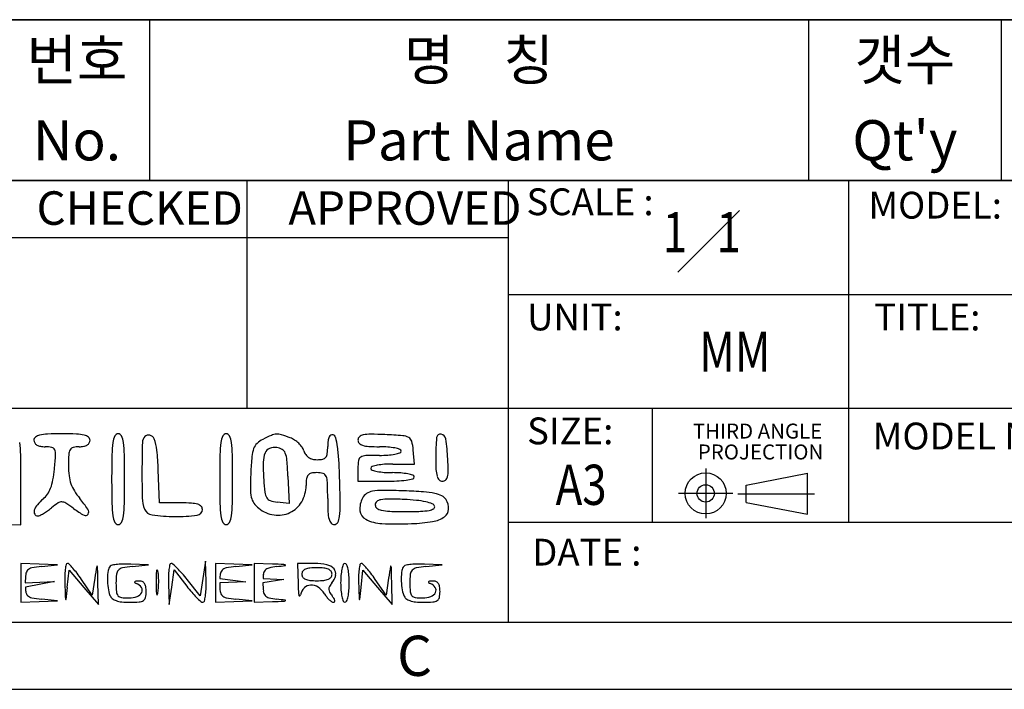
# Model space of a CAD drawing. Extents: x 0 to 367, y 0 to 257.
# Drawn here: x 226 to 299, y 0 to 50 of the extents above; entities that cross this region are included whole.
import ezdxf
from ezdxf.enums import TextEntityAlignment as Align

# ---------------------------------------------------------------- set-up
doc = ezdxf.new("R2010")
doc.units = 0
doc.header["$LTSCALE"] = 10
doc.header["$MEASUREMENT"] = 0
doc.linetypes.add('AUSGEZOGEN', pattern=[0])
doc.linetypes.add('CENTER2', pattern=[1.125, 0.75, -0.125, 0.125, -0.125])
doc.layers.get('0').update_dxf_attribs({"linetype": 'CONTINUOUS'})
doc.styles.get("Standard").update_dxf_attribs({"font": 'simplex.shx', "width": 0.8, "bigfont": 'fhg.shx'})
doc.styles.add('style1', font='gulim.ttc')

msp = doc.modelspace()

# ---------------------------------------------------------------- linework, layer by layer
at = {"color": 5}
for p, q in [((362, 49.975), (184, 49.975)), ((235.2, 49.975), (235.2, 37.975)), ((284.4, 49.975), (284.4, 37.975)), ((298.8, 49.975), (298.8, 37.975)), ((242.505, 20.975), (242.505, 37.975)), ((287.421, 12.475), (287.421, 37.975)), ((184.005, 33.725), (262.005, 33.725)), ((262.005, 29.475), (362, 29.475)), ((184, 20.975), (362, 20.975)), ((272.731, 20.975), (272.731, 12.475)), ((262.005, 12.475), (362, 12.475))]:
    msp.add_line(p, q, dxfattribs=at)
at = {"color": 3}
for p, q in [((184, 49.975), (362, 49.975)), ((362, 37.975), (184, 37.975)), ((5, 5), (362, 5)), ((0, 0), (367, 0))]:
    msp.add_line(p, q, dxfattribs=at)
at = {"color": 3, "linetype": 'AUSGEZOGEN'}
for p, q in [((184.5, 37.975), (362, 37.975)), ((262.005, 5), (262.005, 37.975))]:
    msp.add_line(p, q, dxfattribs=at)
for p, q in [((274.643, 31.133), (279.247, 35.736)), ((255.005, 16.814), (254.904, 17.862)), ((235.962, 13.911), (235.868, 16.385)), ((250.772, 16.491), (250.772, 15.524)), ((253.372, 16.814), (255.005, 16.814)), ((225.614, 12.276), (225.614, 15.674)), ((245.546, 15.904), (245.643, 13.865)), ((250.772, 15.524), (252.868, 15.524)), ((279.747, 15.241), (284.333, 16.129)), ((284.333, 13.06), (284.333, 16.129)), ((279.747, 13.948), (279.747, 15.241)), ((245.643, 13.865), (244.74, 13.969)), ((237.561, 13.911), (235.962, 13.911)), ((279.747, 13.948), (284.333, 13.06)), ((222.308, 12.368), (225.614, 12.276)), ((239.391, 9.557), (239.195, 8.267)), ((239.437, 8.025), (239.391, 9.557)), ((226.985, 9.342), (225.614, 9.396)), ((225.614, 9.396), (225.614, 7.944)), ((228.356, 9.287), (226.985, 9.342)), ((227.146, 9.161), (228.356, 9.287)), ((229.078, 7.609), (229.209, 8.887)), ((229.209, 8.887), (230.302, 7.609)), ((235.129, 9.287), (233.812, 9.342)), ((233.919, 9.161), (235.129, 9.287)), ((236.868, 7.622), (237.064, 8.912)), ((237.064, 8.912), (237.989, 7.702)), ((241.499, 9.342), (240.128, 9.396)), ((240.128, 9.396), (240.128, 7.944)), ((242.87, 9.287), (241.499, 9.342)), ((241.66, 9.161), (242.87, 9.287)), ((244.402, 9.344), (243.031, 9.396)), ((243.031, 9.396), (243.031, 7.944)), ((247.556, 9.396), (246.256, 9.396)), ((246.256, 9.396), (246.3, 7.864)), ((251.011, 7.609), (251.141, 8.887)), ((251.141, 8.887), (252.234, 7.609)), ((257.061, 9.287), (255.744, 9.342)), ((255.851, 9.161), (257.061, 9.287)), ((230.936, 7.015), (230.13, 8.203)), ((231.132, 8.286), (230.936, 7.015)), ((238.999, 6.977), (238.032, 8.186)), ((239.195, 8.267), (238.999, 6.977)), ((252.868, 7.015), (252.062, 8.203)), ((253.064, 8.286), (252.868, 7.015)), ((225.614, 7.944), (225.614, 6.493)), ((230.302, 7.609), (231.395, 6.332)), ((231.395, 6.332), (231.362, 7.944)), ((236.626, 7.864), (236.672, 6.332)), ((236.672, 6.332), (236.868, 7.622)), ((240.128, 7.944), (240.128, 6.493)), ((243.031, 7.944), (243.031, 6.493)), ((252.234, 7.609), (253.328, 6.332)), ((253.328, 6.332), (253.294, 7.944)), ((228.356, 6.601), (227.146, 6.728)), ((242.87, 6.601), (241.66, 6.728)), ((225.614, 6.493), (226.985, 6.547)), ((226.985, 6.547), (228.356, 6.601)), ((240.128, 6.493), (241.499, 6.547)), ((241.499, 6.547), (242.87, 6.601)), ((243.031, 6.493), (244.402, 6.545))]:
    msp.add_line(p, q)
at = {"color": 1, "linetype": 'CENTER2'}
for p, q in [((276.729, 16.469), (276.729, 12.769)), ((278.764, 14.619), (274.694, 14.619)), ((279.12, 14.595), (284.849, 14.595))]:
    msp.add_line(p, q, dxfattribs=at)
at = {"linetype": 'ByBlock'}
for p, q in [((240.46, 8.269), (242.409, 8.012)), ((245.235, 8.204), (243.676, 7.944)), ((243.685, 8.259), (245.235, 8.204)), ((225.937, 7.944), (228.125, 8.055)), ((228.125, 8.055), (225.946, 7.62)), ((242.409, 8.012), (240.451, 7.944))]:
    msp.add_line(p, q, dxfattribs=at)
for radius in [1.534, 0.647]:
    msp.add_circle((276.729, 14.619), radius)
for centre, radius, start, end in [((217.994, 17.353), 7.604, 1.1046, 8.10351), ((226.879, 18.588), 0.298, 127.74746, 179.99998), ((226.958, 18.588), 0.376, 180, 212.6421), ((227.036, 18.638), 0.469, 212.64206, 240.2761), ((227.194, 18.181), 0.812, 102.99464, 127.74758), ((227.726, 15.879), 3.174, 92.15889, 102.99461), ((228.678, -9.392), 28.463, 90.00005, 92.15889), ((228.678, -9.392), 28.463, 87.84111, 89.99995), ((229.631, 15.879), 3.174, 77.00539, 87.84111), ((230.162, 18.181), 0.812, 52.25242, 77.00536), ((230.316, 18.639), 0.473, 300.96381, 327.99233), ((230.477, 18.588), 0.298, 0.00002, 52.25254), ((230.397, 18.588), 0.377, 327.99235, 0.00003), ((239.961, 17.358), 7.557, 171.86989, 178.89055), ((234.217, 18.178), 1.756, 155.27676, 171.8699), ((232.871, 18.798), 0.273, 90, 155.27675), ((232.871, 18.798), 0.273, 24.72325, 90), ((231.525, 18.178), 1.756, 8.1301, 24.72324), ((225.781, 17.358), 7.557, 1.10945, 8.13011), ((338.158, 15.822), 103.509, 178.55482, 179.72502), ((235.313, 18.417), 0.632, 134.99995, 178.55495), ((235.146, 18.584), 0.395, 75.3156, 135.00004), ((235.13, 18.521), 0.46, 21.99907, 75.31562), ((232.693, 17.537), 3.088, 5.86608, 21.99908), ((248.024, 17.358), 7.557, 171.86989, 178.89055), ((242.281, 18.178), 1.756, 155.27676, 171.8699), ((240.934, 18.798), 0.273, 90, 155.27675), ((240.934, 18.798), 0.273, 24.72325, 90), ((239.588, 18.178), 1.756, 8.1301, 24.72324), ((233.845, 17.358), 7.557, 1.10945, 8.13011), ((244.515, 16.992), 1.863, 116.75503, 133.3012), ((248.652, 8.785), 11.054, 113.09166, 116.75507), ((244.747, 17.943), 1.098, 93.12952, 113.09161), ((244.747, 17.959), 1.083, 72.96315, 93.12948), ((241.965, 8.881), 10.577, 69.18328, 72.96309), ((245.147, 17.251), 1.623, 56.3923, 69.18324), ((244.823, 16.763), 2.208, 46.23764, 56.39228), ((252.398, 18.131), 3.884, 173.69031, 179.99996), ((249.426, 18.46), 0.894, 154.90265, 173.69037), ((248.891, 18.71), 0.303, 118.55362, 154.90266), ((248.849, 18.787), 0.216, 71.65242, 118.55349), ((248.824, 18.712), 0.294, 14.19499, 71.65255), ((242.594, 17.136), 6.721, 8.25252, 14.19505), ((251.097, 18.603), 0.326, 131.84669, 180.00004), ((251.121, 18.603), 0.35, 180.00005, 222.90582), ((251.28, 18.399), 0.599, 101.30993, 131.84672), ((251.684, 16.377), 2.661, 89.28771, 101.30993), ((251.339, -11.402), 30.443, 87.27276, 89.28768), ((250.621, -26.469), 45.527, 85.6005, 87.27282), ((254.027, 17.798), 1.129, 61.60734, 85.60049), ((254.347, 18.39), 0.456, 15.00179, 61.60726), ((250.955, 17.481), 3.967, 5.50733, 15.00176), ((271.985, 17.325), 15.407, 174.56795, 179.99994), ((256.935, 18.756), 0.29, 81.63734, 174.56789), ((256.916, 18.632), 0.415, 8.3926, 81.63735), ((240.381, 16.192), 17.129, 3.34499, 8.39262), ((227.21, 18.942), 0.819, 240.27605, 260.16217), ((227.429, 20.207), 2.103, 260.16212, 269.99995), ((227.429, 15.584), 2.52, 78.52181, 90), ((227.873, 17.769), 0.29, 22.31668, 78.52184), ((227.365, 17.561), 0.839, 356.29385, 22.31678), ((229.995, 17.481), 0.812, 150.52521, 176.98764), ((229.597, 17.706), 0.354, 103.2773, 150.5252), ((229.968, 16.132), 1.972, 90.00001, 103.2773), ((229.968, 19.9), 1.796, 269.99995, 280.80023), ((230.159, 18.901), 0.779, 280.80022, 300.96381), ((213.013, 15.515), 22.871, 2.18071, 5.86612), ((245.244, 17.151), 2.4, 160.06654, 174.89527), ((243.909, 17.635), 0.98, 133.30118, 160.06659), ((245.589, 16.934), 1.887, 157.69321, 179.49336), ((244.398, 17.423), 0.601, 111.76487, 157.69328), ((244.572, 16.987), 1.07, 81.918, 111.76492), ((244.577, 17.021), 1.035, 58.40571, 81.91796), ((244.828, 17.429), 0.557, 21.03505, 58.40571), ((244.938, 16.883), 2.043, 35.75657, 46.23759), ((245.8, 17.503), 0.98, 17.60886, 35.75652), ((247.705, 18.108), 1.018, 197.60882, 215.51618), ((243.781, 18.131), 4.733, 353.50921, 360), ((237.581, 16.409), 11.786, 3.26397, 8.2525), ((251.28, 18.751), 0.567, 222.90574, 252.80042), ((251.684, 20.054), 1.931, 252.80046, 266.85146), ((252.384, 32.791), 14.687, 266.85146, 270.00001), ((252.384, 9.888), 8.216, 85.68493, 89.99994), ((252.678, 13.784), 4.309, 78.6901, 85.68488), ((252.904, 14.915), 3.156, 71.48489, 78.6901), ((252.904, 20.648), 3.156, 281.3099, 288.51511), ((253.864, 17.782), 0.133, 0.00005, 71.48502), ((253.864, 17.782), 0.133, 288.51498, 359.99995), ((130.919, 15.674), 94.695, 359.99998, 1.10463), ((193.584, 19.749), 34.69, 354.5115, 356.29382), ((245.271, 16.677), 16.109, 176.9876, 180.00003), ((326.334, 15.685), 93.947, 178.89055, 180.00001), ((139.408, 15.685), 93.947, 359.99999, 1.10945), ((334.397, 15.685), 93.947, 178.89055, 180.00001), ((147.471, 15.685), 93.947, 359.99999, 1.10945), ((271.342, 14.819), 28.602, 174.89519, 177.30955), ((261.777, 16.791), 18.076, 179.49333, 183.63788), ((243.554, 16.939), 1.922, 4.71965, 21.03508), ((211.449, 14.288), 34.135, 2.71324, 4.71969), ((247.555, 18.001), 0.835, 215.5162, 236.30685), ((247.604, 18.075), 0.923, 236.30688, 255.92594), ((247.729, 18.574), 1.438, 255.92592, 269.99998), ((247.729, 19.164), 2.028, 270.00003, 281.77952), ((248.064, 17.561), 0.39, 281.77955, 321.72821), ((247.941, 17.658), 0.546, 321.72812, 353.50922), ((197.49, 14.123), 51.942, 1.60534, 3.26391), ((254.579, 16.491), 3.808, 171.13506, 180.00002), ((251.171, 17.023), 0.358, 120.96375, 171.13506), ((251.382, 16.671), 0.769, 92.22794, 120.96379), ((252.384, -9.089), 26.548, 89.99996, 92.228), ((252.384, 25.675), 8.216, 270.00006, 274.31507), ((252.678, 21.779), 4.309, 274.31512, 281.3099), ((276.516, 17.325), 19.939, 179.99995, 182.63911), ((238.706, 16.094), 18.807, 0.70128, 3.34501), ((218.954, 17.312), 9.204, 349.47523, 354.51141), ((235.124, 16.677), 5.962, 180.00001, 187.08844), ((295.179, 16.028), 60.53, 179.72497, 181.65189), ((251.872, 16.491), 0.132, 108.23535, 180.00005), ((251.872, 16.491), 0.133, 180.00005, 251.48502), ((252.851, 13.519), 3.262, 101.17205, 108.2353), ((252.832, 19.358), 3.156, 251.48489, 258.6901), ((253.058, 20.489), 4.309, 258.6901, 265.68488), ((253.074, 12.388), 4.415, 94.26061, 101.17205), ((253.352, 24.385), 8.216, 265.68493, 269.99994), ((253.372, 8.388), 8.426, 89.99995, 94.26066), ((258.904, 16.513), 2.308, 182.63901, 195.53687), ((255.622, 16.301), 1.89, 346.41145, 0.70126), ((224.529, 16.276), 3.534, 339.18361, 349.47526), ((232.103, 16.302), 2.918, 187.08844, 199.18608), ((326.334, 15.685), 93.947, 179.99999, 181.10945), ((139.408, 15.685), 93.947, 358.89055, 0.00001), ((334.397, 15.685), 93.947, 179.99999, 181.10945), ((147.471, 15.685), 93.947, 358.89055, 0.00001), ((270.459, 14.861), 27.718, 177.30953, 179.7539), ((261.655, 16.783), 17.954, 183.63786, 186.64801), ((251.235, 15.201), 4.334, 173.10303, 180.00005), ((247.447, 15.659), 0.519, 140.19447, 173.10308), ((247.356, 15.736), 0.4, 100.91787, 140.19442), ((247.708, 13.914), 2.255, 89.99997, 100.91801), ((247.708, 14.554), 1.615, 73.33443, 90.00006), ((248.067, 15.756), 0.36, 22.61985, 73.3344), ((247.236, 15.41), 1.26, 1.68303, 22.61983), ((207.205, 14.234), 41.309, 359.99996, 1.68305), ((151.913, 12.846), 97.537, 0.54399, 1.60533), ((252.868, 30.282), 14.758, 269.99996, 273.17784), ((253.352, 7.953), 8.216, 85.68493, 89.99994), ((253.3, 22.507), 6.971, 273.17783, 278.74611), ((253.646, 11.849), 4.309, 78.6901, 85.68488), ((253.473, 21.381), 5.832, 278.74616, 283.79127), ((253.872, 12.98), 3.156, 71.48489, 78.6901), ((254.831, 15.846), 0.133, 283.79122, 0.00001), ((254.832, 15.846), 0.133, 0.00005, 71.48502), ((257.279, 16.061), 0.622, 195.5368, 224.49958), ((257.078, 15.863), 0.339, 224.49962, 269.99999), ((257.078, 15.878), 0.354, 269.99995, 312.51089), ((256.993, 15.97), 0.479, 312.51099, 346.41145), ((225.69, 15.834), 2.292, 326.07364, 339.18373), ((231.933, 16.243), 2.738, 199.18609, 211.74534), ((233.632, 17.293), 4.735, 211.74536, 220.07868), ((245.593, 14.967), 2.852, 179.75389, 192.74793), ((244.839, 14.823), 1.024, 186.64798, 210.90608), ((244.533, 15.201), 2.368, 329.52245, 0.00002), ((252.044, 13.686), 1.114, 99.87107, 124.32451), ((252.568, 10.67), 4.175, 89.44632, 99.87108), ((251.955, -52.771), 67.619, 88.07863, 89.44638), ((252.69, -30.882), 45.718, 86.26145, 88.07861), ((255.281, 8.774), 5.978, 78.1211, 86.26146), ((229.188, 11.831), 3.051, 128.99883, 140.3122), ((226.255, 15.454), 1.611, 308.99887, 326.07367), ((228.653, 13.51), 0.477, 87.98971, 123.74744), ((228.65, 13.405), 0.582, 57.07897, 87.98963), ((222.454, 7.888), 9.873, 34.24366, 40.07877), ((237.192, 14.356), 2.518, 181.6519, 200.9936), ((244.015, 14.61), 1.234, 192.74786, 215.08251), ((244.382, 14.55), 0.492, 210.90604, 251.32822), ((245.025, 16.452), 2.499, 251.3282, 263.45486), ((244.804, 15.042), 2.054, 295.61616, 329.52245), ((272.335, 14.234), 23.821, 180.00004, 182.38484), ((252.59, 13.479), 1.675, 151.84501, 185.06628), ((251.952, 13.82), 0.951, 124.32442, 151.84507), ((252.379, 13.765), 0.317, 129.81574, 179.99994), ((252.596, 13.505), 0.656, 100.61395, 129.81576), ((253.028, 11.199), 3.001, 89.30364, 100.61403), ((252.63, -21.552), 35.755, 87.46174, 89.30365), ((253.453, -2.981), 17.166, 84.3792, 87.46176), ((254.539, 8.054), 6.077, 77.6901, 84.3792), ((255.051, 10.4), 3.676, 69.72355, 77.69018), ((256.075, 12.55), 2.119, 63.15636, 78.12111), ((256.671, 13.728), 0.799, 32.16524, 63.15624), ((256.272, 13.476), 1.271, 358.02741, 32.16526), ((226.952, 13.253), 0.357, 162.38045, 209.95125), ((227.8, 12.983), 1.247, 140.31225, 162.38036), ((225.068, 16.92), 4.401, 300.33754, 305.05644), ((224.382, 17.897), 5.594, 305.05654, 308.99879), ((232.045, 8.434), 6.582, 123.74736, 128.99886), ((222.777, 4.334), 11.389, 53.52328, 57.079), ((233.975, 19.48), 7.447, 233.52327, 240.62888), ((230.329, 13.249), 0.346, 328.53889, 34.2437), ((239.961, 14.012), 7.557, 181.10945, 188.13011), ((225.781, 14.012), 7.557, 351.86989, 358.89055), ((235.491, 13.703), 0.697, 200.99367, 262.68911), ((237.561, 0.125), 13.787, 86.73252, 89.99999), ((238.233, 11.888), 2.004, 73.16703, 86.73256), ((238.721, 13.427), 0.44, 276.67917, 0.00005), ((238.638, 13.226), 0.607, 45.0929, 73.16705), ((238.839, 13.427), 0.322, 359.99999, 45.09293), ((248.024, 14.012), 7.557, 181.10945, 188.13011), ((233.845, 14.012), 7.557, 351.86989, 358.89055), ((244.592, 15.016), 1.939, 215.08249, 231.00111), ((244.851, 15.336), 2.351, 231.00113, 261.63765), ((251.19, 13.353), 2.658, 182.38491, 194.35022), ((242.804, 13.709), 6.642, 352.99202, 0.54408), ((251.721, 13.402), 0.802, 185.06624, 242.50316), ((252.374, 13.765), 0.312, 179.99999, 232.33361), ((252.688, 14.172), 0.826, 232.33356, 257.69023), ((253.26, 16.792), 3.509, 257.69018, 268.14765), ((254.346, 50.388), 37.122, 268.14774, 269.99996), ((254.346, 45.105), 31.839, 269.99999, 271.9771), ((255.296, 17.594), 4.312, 271.97714, 280.61394), ((255.896, 14.395), 1.057, 280.61402, 300.1464), ((256.225, 13.579), 0.287, 18.28478, 69.72348), ((256.346, 13.619), 0.16, 300.14651, 18.28485), ((256.841, 13.457), 0.701, 304.84719, 358.02744), ((226.869, 13.204), 0.261, 209.95128, 269.99999), ((226.869, 13.301), 0.357, 269.99993, 295.80023), ((225.362, 16.416), 3.818, 295.80026, 300.3375), ((230.433, 13.186), 0.225, 240.6288, 328.5389), ((234.217, 13.192), 1.756, 188.1301, 204.72324), ((231.525, 13.192), 1.756, 335.27676, 351.8699), ((237.191, 26.95), 14.052, 262.68918, 269.65008), ((237.188, 26.516), 13.618, 269.65009, 276.67922), ((242.281, 13.192), 1.756, 188.1301, 204.72324), ((239.588, 13.192), 1.756, 335.27676, 351.8699), ((244.807, 15.035), 2.047, 261.63765, 295.61613), ((249.283, 12.865), 0.69, 194.35019, 221.71337), ((248.06, 13.063), 1.347, 333.09588, 352.99201), ((252.692, 15.267), 2.905, 242.50309, 267.36475), ((254.169, 26.234), 13.885, 272.50628, 279.02913), ((256.01, 14.651), 2.157, 279.02905, 304.84722), ((232.871, 12.572), 0.273, 204.72325, 270), ((232.871, 12.572), 0.273, 270, 335.27675), ((240.934, 12.572), 0.273, 204.72325, 270), ((240.934, 12.572), 0.273, 270, 335.27675), ((249.009, 12.621), 0.322, 221.71337, 269.99998), ((249.009, 12.581), 0.283, 270.00001, 333.09592), ((253.695, 37.066), 24.727, 267.36474, 272.50628), ((226.473, 8.536), 0.503, 135.164, 173.60314), ((226.533, 8.477), 0.588, 100.7721, 135.16408), ((228.054, 0.485), 8.723, 95.97164, 100.7721), ((233.938, 8.33), 5.05, 173.00585, 178.63002), ((233.255, 8.414), 4.361, 168.01733, 173.00586), ((229.08, 9.3), 0.0935, 89.47805, 168.01735), ((229.08, 9.204), 0.189, 44.70982, 89.47799), ((224.304, 4.477), 6.908, 41.36753, 44.7097), ((224.461, 4.615), 6.7, 37.12151, 41.36756), ((446.499, -24.948), 217.916, 170.99, 171.22767), ((231.291, 9.176), 0.0196, 33.92127, 170.98988), ((231.164, 9.091), 0.172, 1.31482, 33.92122), ((-321.693, -3.599), 553.176, 1.19575, 1.31492), ((236.544, 8.206), 4.472, 171.53401, 179.49354), ((232.679, 8.781), 0.565, 134.99993, 171.53397), ((232.487, 8.974), 0.293, 100.26847, 135.00005), ((233.361, 4.149), 5.196, 95.99187, 100.26839), ((233.251, 8.534), 0.509, 135.61894, 173.87982), ((233.416, 3.624), 5.724, 91.24434, 95.99188), ((233.302, 8.484), 0.58, 100.77959, 135.61889), ((234.829, 0.465), 8.744, 95.97164, 100.77966), ((233.471, 1.074), 8.275, 87.64254, 91.24432), ((238.542, 8.448), 2.831, 171.40122, 178.46515), ((235.776, 8.866), 0.0341, 66.8305, 171.40142), ((235.756, 8.82), 0.0848, 10.92317, 66.83037), ((233.136, 8.314), 2.753, 3.78338, 10.9231), ((241.695, 8.302), 5.071, 172.70463, 178.31254), ((241.036, 8.386), 4.407, 167.75228, 172.70462), ((236.822, 9.301), 0.0949, 89.99778, 167.75239), ((236.822, 9.19), 0.206, 47.77323, 89.99763), ((230.882, 2.645), 9.045, 45.00004, 47.77325), ((231.47, 3.233), 8.213, 41.2631, 45.00006), ((240.987, 8.536), 0.503, 135.164, 173.60314), ((241.047, 8.477), 0.588, 100.7721, 135.16408), ((242.568, 0.485), 8.723, 95.97164, 100.7721), ((244.272, 8.51), 0.566, 139.28596, 173.70864), ((244.255, 8.525), 0.543, 103.8607, 139.28601), ((245.358, 4.057), 5.145, 97.07419, 103.86061), ((237.723, -168.024), 177.494, 87.57351, 87.84349), ((237.491, 67.448), 58.732, 277.07413, 277.68215), ((245.227, 9.061), 0.25, 60.60501, 87.57364), ((245.34, 9.262), 0.0195, 277.68228, 60.60513), ((247.04, 8.509), 0.488, 113.19859, 142.68018), ((247.31, 7.879), 1.173, 95.8453, 113.19858), ((247.708, 3.993), 5.08, 89.99995, 95.84538), ((247.556, 5.307), 4.089, 77.32625, 89.99998), ((247.708, 3.993), 5.08, 84.15462, 90.00005), ((248.105, 7.879), 1.173, 66.80142, 84.1547), ((248.234, 8.32), 1, 41.25348, 77.32626), ((248.375, 8.509), 0.488, 37.31982, 66.80141), ((248.577, 8.622), 0.543, 347.82863, 41.25345), ((253.01, 8.206), 3.518, 167.47119, 175.20043), ((251.925, 8.447), 2.406, 159.00239, 167.47121), ((249.804, 9.262), 0.134, 89.99988, 159.00234), ((249.804, 9.262), 0.134, 20.99766, 90.00012), ((247.683, 8.447), 2.406, 12.52879, 20.99761), ((246.598, 8.206), 3.518, 4.79957, 12.52881), ((255.87, 8.33), 5.05, 173.00585, 178.63002), ((255.187, 8.414), 4.361, 168.01733, 173.00586), ((251.013, 9.3), 0.0935, 89.47805, 168.01735), ((251.012, 9.204), 0.189, 44.70982, 89.47799), ((246.236, 4.477), 6.908, 41.36756, 44.70973), ((246.393, 4.615), 6.7, 37.12148, 41.36753), ((468.431, -24.948), 217.916, 170.99, 171.22767), ((253.223, 9.176), 0.0196, 33.92127, 170.98988), ((253.096, 9.091), 0.172, 1.31482, 33.92122), ((-299.761, -3.599), 553.176, 1.19575, 1.31492), ((258.476, 8.206), 4.472, 171.53401, 179.49354), ((254.611, 8.781), 0.565, 134.99993, 171.53397), ((254.419, 8.974), 0.293, 100.26847, 135.00005), ((255.293, 4.149), 5.196, 95.99187, 100.26839), ((255.183, 8.534), 0.509, 135.61894, 173.87982), ((255.348, 3.624), 5.724, 91.24434, 95.99188), ((255.234, 8.484), 0.58, 100.77959, 135.61889), ((256.761, 0.465), 8.744, 95.97164, 100.77966), ((255.404, 1.074), 8.275, 87.64254, 91.24432), ((231.755, 7.944), 5.818, 173.60312, 180), ((238.794, 8.214), 9.907, 178.63011, 182.02681), ((221.15, 2.109), 10.852, 34.16286, 37.12145), ((236.734, 8.204), 4.662, 179.4936, 187.8498), ((238.931, 7.925), 6.221, 173.87979, 180.00005), ((255.342, 7.998), 19.637, 178.46512, 180.15646), ((229.081, 8.046), 6.817, 0.15642, 3.7834), ((246.524, 8.159), 9.903, 178.31245, 181.71121), ((227.641, -0.127), 13.307, 38.65998, 41.26315), ((246.268, 7.944), 5.818, 173.60312, 176.80157), ((249.403, 7.944), 5.727, 173.70863, 176.8543), ((246.935, 8.589), 0.356, 142.68017, 179.99996), ((246.935, 8.589), 0.356, 180.00004, 217.31983), ((247.04, 8.669), 0.488, 217.31982, 246.80141), ((247.31, 9.299), 1.173, 246.80142, 264.1547), ((247.708, 13.185), 5.08, 264.15462, 270.00005), ((247.708, 13.185), 5.08, 269.99995, 275.84538), ((248.105, 9.299), 1.173, 275.8453, 293.19858), ((248.375, 8.669), 0.488, 293.19859, 322.68018), ((248.48, 8.589), 0.356, 0.00004, 37.31983), ((248.48, 8.589), 0.356, 322.68017, 359.99996), ((247.814, 8.786), 1.325, 320.30984, 347.82869), ((256.13, 7.944), 6.649, 175.20042, 179.99996), ((243.478, 7.944), 6.649, 0.00004, 4.79958), ((260.726, 8.214), 9.907, 178.63011, 182.02681), ((243.082, 2.109), 10.852, 34.16286, 37.12145), ((258.666, 8.204), 4.662, 179.4936, 187.8498), ((260.863, 7.925), 6.221, 173.87979, 180.00005), ((231.755, 7.944), 5.818, 183.19843, 186.39688), ((961.805, 33.802), 733.37, 182.026875, 182.112131), ((-124.475, 43.745), 355.396, 354.01827, 354.16426), ((234.637, 7.915), 2.546, 187.84974, 200.99363), ((240.03, 7.925), 7.32, 179.99994, 185.09544), ((234.135, 7.992), 0.0383, 139.39871, 236.14115), ((234.205, 7.932), 0.131, 97.39996, 139.39862), ((234.504, 8.543), 0.702, 236.1411, 248.02549), ((234.519, 5.515), 2.568, 92.58303, 97.39998), ((233.934, 7.129), 0.822, 34.65479, 68.0255), ((234.432, 7.43), 0.651, 69.89488, 92.58294), ((234.319, 7.395), 0.354, 332.33156, 34.6548), ((234.526, 7.686), 0.379, 35.86038, 69.8949), ((234.357, 7.563), 0.588, 10.00685, 35.86032), ((232.862, 7.299), 2.105, 0.00002, 10.0069), ((256.861, 8.002), 21.156, 180.15636, 181.71868), ((237.596, 7.424), 1.883, 181.71873, 190.92305), ((231.499, 7.88), 4.394, 351.40115, 356.56789), ((228.75, 8.045), 7.149, 356.56794, 0.15642), ((246.572, 14.268), 10.806, 217.4154, 220.57655), ((235.095, 7.611), 4.343, 351.15211, 357.71275), ((231.023, 7.774), 8.418, 357.71281, 1.71119), ((246.268, 7.944), 5.818, 180, 186.39688), ((249.403, 7.944), 5.727, 180.00004, 186.29137), ((261.588, 8.302), 15.294, 181.64223, 183.70184), ((247.433, 6.874), 0.967, 134.82195, 169.09786), ((247.267, 7.042), 0.732, 92.5902, 134.82191), ((247.277, 6.826), 0.948, 56.64641, 92.5902), ((246.936, 6.307), 1.568, 31.98521, 56.6464), ((249.039, 7.461), 0.443, 150.9507, 180.20279), ((249.044, 7.461), 0.447, 180.20271, 209.25885), ((250.16, 6.839), 1.725, 140.3098, 150.95069), ((256.13, 7.944), 6.649, 180.00004, 184.79958), ((253.01, 7.682), 3.518, 184.79957, 192.52881), ((246.598, 7.682), 3.518, 347.47119, 355.20043), ((243.478, 7.944), 6.649, 355.20042, 359.99996), ((983.737, 33.802), 733.37, 182.026875, 182.112131), ((-102.543, 43.745), 355.396, 354.01827, 354.16426), ((256.569, 7.915), 2.546, 187.84974, 200.99363), ((261.962, 7.925), 7.32, 179.99994, 185.09544), ((256.067, 7.992), 0.0383, 139.39871, 236.14115), ((256.137, 7.932), 0.131, 97.39996, 139.39862), ((256.437, 8.543), 0.702, 236.1411, 248.02549), ((256.451, 5.515), 2.568, 92.58303, 97.39998), ((255.866, 7.129), 0.822, 34.65479, 68.0255), ((256.365, 7.43), 0.651, 69.89488, 92.58294), ((256.251, 7.395), 0.354, 332.33156, 34.6548), ((256.458, 7.686), 0.379, 35.86038, 69.8949), ((256.289, 7.563), 0.588, 10.00685, 35.86032), ((254.794, 7.299), 2.105, 0.00002, 10.0069), ((226.473, 7.352), 0.503, 186.39686, 224.836), ((226.533, 7.412), 0.588, 224.83592, 259.2279), ((228.054, 15.404), 8.723, 259.2279, 264.02836), ((229.064, 6.778), 0.131, 182.11201, 215.98735), ((228.97, 6.71), 0.0151, 215.98715, 354.01798), ((232.749, 7.191), 0.523, 200.99361, 231.91192), ((233.057, 7.584), 1.023, 231.91178, 250.63302), ((233.341, 8.392), 1.879, 250.63294, 263.93764), ((233.24, 7.319), 0.503, 185.09542, 221.09443), ((233.17, 7.258), 0.411, 221.09445, 262.69326), ((233.677, 11.214), 4.399, 262.69316, 270.00002), ((233.677, 8.57), 1.755, 270.00001, 290.1213), ((234.058, 7.533), 0.65, 290.12125, 332.33147), ((234.389, 7.205), 0.689, 273.91611, 302.70768), ((234.566, 6.93), 0.362, 302.70766, 347.71596), ((232.87, 7.299), 2.097, 347.71587, 359.99999), ((235.772, 7.072), 0.0245, 190.92334, 334.0344), ((235.289, 7.307), 0.562, 334.03414, 351.40132), ((243.606, 11.728), 6.901, 220.57657, 224.99994), ((243.519, 11.641), 6.778, 225.00002, 228.65884), ((236.115, 7.452), 3.31, 344.64687, 351.15209), ((240.987, 7.352), 0.503, 186.39686, 224.836), ((241.047, 7.412), 0.588, 224.83592, 259.2279), ((242.568, 15.404), 8.723, 259.2279, 264.02836), ((244.272, 7.379), 0.566, 186.29136, 220.71404), ((244.255, 7.364), 0.543, 220.71399, 256.1393), ((245.358, 11.832), 5.145, 256.13939, 262.92581), ((237.491, -51.559), 58.732, 82.31785, 82.92587), ((245.34, 6.627), 0.0195, 299.39487, 82.31772), ((248.35, 7.446), 2.029, 183.70189, 192.83413), ((246.407, 7.003), 0.0362, 192.83409, 303.71892), ((246.355, 7.082), 0.132, 303.71882, 349.09781), ((250.457, 8.506), 2.583, 211.98523, 218.70432), ((250.009, 8.148), 2.009, 218.70439, 226.81523), ((249.69, 7.807), 1.543, 226.81525, 235.54955), ((250.202, 8.11), 1.775, 209.2588, 219.6902), ((247.511, 5.876), 1.723, 32.05477, 39.69016), ((248.524, 6.511), 0.527, 13.60386, 32.05485), ((248.898, 6.602), 0.142, 332.71262, 13.60354), ((251.925, 7.441), 2.406, 192.52879, 200.99761), ((247.683, 7.441), 2.406, 339.00239, 347.47121), ((250.996, 6.778), 0.131, 182.11201, 215.98735), ((250.902, 6.71), 0.0151, 215.98715, 354.01798), ((254.681, 7.191), 0.523, 200.99361, 231.91192), ((254.989, 7.584), 1.023, 231.91178, 250.63302), ((255.273, 8.392), 1.879, 250.63294, 263.93764), ((255.172, 7.319), 0.503, 185.09542, 221.09443), ((255.102, 7.258), 0.411, 221.09445, 262.69326), ((255.61, 11.214), 4.399, 262.69316, 270.00002), ((255.61, 8.57), 1.755, 270.00001, 290.1213), ((255.99, 7.533), 0.65, 290.12125, 332.33147), ((256.321, 7.205), 0.689, 273.91611, 302.70768), ((256.498, 6.93), 0.362, 302.70766, 347.71596), ((254.802, 7.299), 2.097, 347.71587, 359.99999), ((233.712, 11.883), 5.39, 263.93765, 269.99997), ((233.712, 17.096), 10.603, 270.00001, 273.91614), ((239.199, 6.731), 0.238, 228.65879, 269.99992), ((239.199, 6.606), 0.113, 270.00001, 344.64672), ((237.723, 183.913), 177.494, 272.15651, 272.42649), ((245.227, 6.827), 0.25, 272.42636, 299.39499), ((248.953, 6.734), 0.241, 235.54957, 270.00003), ((248.953, 6.573), 0.08, 270.00016, 332.71278), ((249.804, 6.627), 0.134, 200.99766, 270.00012), ((249.804, 6.627), 0.134, 269.99988, 339.00234), ((255.644, 11.883), 5.39, 263.93765, 269.99997), ((255.644, 17.096), 10.603, 270.00001, 273.91614)]:
    msp.add_arc(centre, radius, start, end)

# ---------------------------------------------------------------- texts
at = {"color": 3, "style": 'style1'}
for s, p in [('번호', (229.8, 46.975)), ('명    칭', (259.8, 46.975)), ('갯수', (291.6, 46.975)), ("Qt'y", (291.6, 40.975)), ('No.', (229.8, 40.975)), ('Part Name', (259.8, 40.975)), ('C', (255, 2.5))]:
    msp.add_text(s, height=3, dxfattribs=at).set_placement(p, align=Align.MIDDLE_CENTER)
for s, height, p in [('CHECKED', 2.5, (226.781, 34.666)), ('APPROVED', 2.5, (245.576, 34.666)), ('MODEL:', 2, (288.88, 35.131)), ('UNIT:', 2, (263.398, 26.785)), ('TITLE:', 2, (289.322, 26.785)), ('SIZE:', 2, (263.398, 18.285)), ('THIRD ANGLE', 1.12, (275.774, 18.711)), ('MODEL No.', 2, (289.198, 17.904)), ('PROJECTION', 1.12, (276.144, 17.152)), ('DATE :', 2, (263.782, 9.236))]:
    msp.add_text(s, height=height, dxfattribs=at).set_placement(p)
msp.add_text('SCALE : ', height=2, dxfattribs=at).set_placement((268.405, 34.76), align=Align.BOTTOM_CENTER)
at = {"width": 0.8}
for s, p in [('1   1', (273.521, 32.613)), ('MM', (276.247, 23.699))]:
    msp.add_text(s, height=3, dxfattribs=at).set_placement(p)
msp.add_text('A3', height=3, dxfattribs=at).set_placement((267.433, 15.265), align=Align.MIDDLE_CENTER)

doc.saveas('drawing.dxf')
